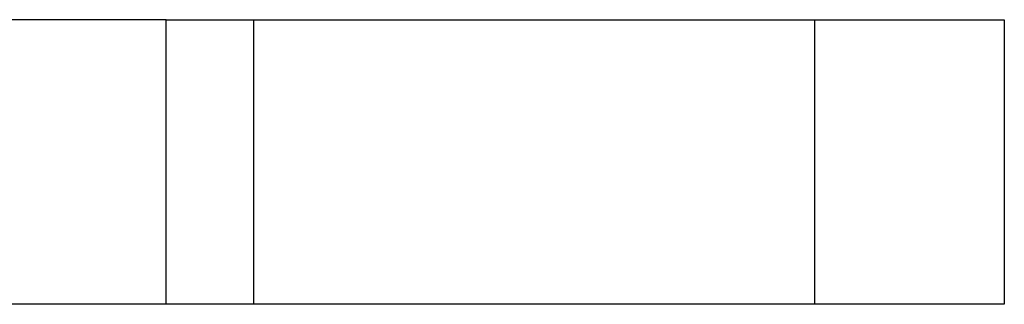
# Model space of a CAD drawing. Extents: x -1 to 1185, y -1 to 827.
# Drawn here: x 1043 to 1053, y 540 to 543 of the extents above; entities that cross this region are included whole.
import ezdxf

# ---------------------------------------------------------------- set-up
doc = ezdxf.new("R2010")
doc.units = 0
doc.header["$MEASUREMENT"] = 0
doc.layers.add('V4L204', color=7, linetype='CONTINUOUS')

msp = doc.modelspace()

# ---------------------------------------------------------------- linework, layer by layer
at = {"layer": 'V4L204', "color": 40, "linetype": 'CONTINUOUS'}
for p, q in [((1044.2459, 542.95423), (1039.6072, 542.95423)), ((1044.2459, 542.95423), (1045.1713, 542.95423)), ((1044.2459, 539.95424), (1044.2459, 542.9542)), ((1045.1713, 542.95423), (1051.0958, 542.95423)), ((1045.1713, 539.95424), (1045.1713, 542.9542)), ((1051.0957, 539.95424), (1051.0957, 542.9542)), ((1051.0958, 542.95423), (1053.0958, 542.95423)), ((1053.0958, 542.95423), (1053.0958, 539.95423)), ((1044.2459, 539.95423), (1039.6072, 539.95423)), ((1045.1713, 539.95423), (1044.2459, 539.95423)), ((1051.0958, 539.95423), (1045.1713, 539.95423)), ((1053.0958, 539.95423), (1051.0958, 539.95423))]:
    msp.add_line(p, q, dxfattribs=at)

doc.saveas('drawing.dxf')
